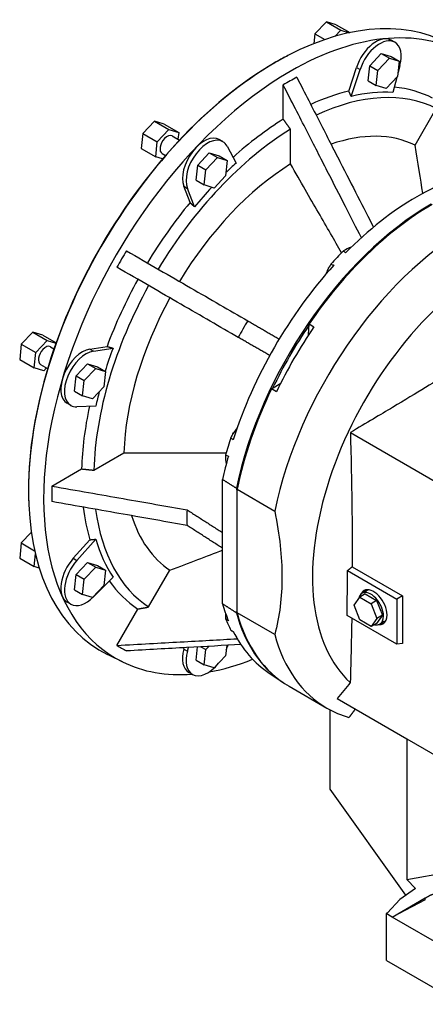
# Model space of a CAD drawing. Extents: x 2118 to 8803, y -595 to 4228.
# Drawn here: x 6893 to 7212, y 1297 to 2071 of the extents above; entities that cross this region are included whole.
import ezdxf

# ---------------------------------------------------------------- set-up
doc = ezdxf.new("R2010")
doc.units = 0
doc.header["$MEASUREMENT"] = 0
doc.layers.add('View', color=7, linetype='Continuous')

msp = doc.modelspace()

# ---------------------------------------------------------------- linework, layer by layer
at = {"layer": 'View'}
for p, q in [((7134.47, 2068.92), (7125.42, 2059.36)), ((7142.24, 2066.52), (7134.47, 2068.92)), ((7134.47, 2068.92), (7145.79, 2062.39)), ((7142.24, 2066.52), (7152.8, 2060.43)), ((7125.42, 2059.36), (7124.61, 2051.77)), ((7125.42, 2059.36), (7133.11, 2054.92)), ((7141.12, 2057.47), (7145.79, 2062.39)), ((7145.79, 2062.39), (7152.41, 2060.34)), ((7188.33, 2052.84), (7185.5, 2054.48)), ((7168.55, 2034.46), (7177.6, 2044.01)), ((7177.6, 2044.01), (7185.38, 2041.61)), ((7177.6, 2044.01), (7183.97, 2040.34)), ((7103.48, 2042.04), (7104.18, 2042.41)), ((7174.92, 2030.78), (7183.97, 2040.34)), ((7183.97, 2040.34), (7191.74, 2037.94)), ((7185.38, 2041.61), (7191.74, 2037.94)), ((7191.74, 2037.94), (7190.46, 2025.98)), ((7152.02, 2014.48), (7158.12, 2033.09)), ((7154, 2010.26), (7160.95, 2031.46)), ((7158.12, 2033.09), (7160.95, 2031.46)), ((7167.27, 2022.5), (7168.55, 2034.46)), ((7168.55, 2034.46), (7174.92, 2030.78)), ((7173.64, 2018.83), (7174.92, 2030.78)), ((7192.27, 2034.56), (7190.78, 2028.98)), ((7167.27, 2022.5), (7173.64, 2018.83)), ((7190.46, 2025.98), (7181.41, 2016.43)), ((7189.8, 2025.28), (7186.65, 2013.49)), ((7100.54, 1992.31), (7100.54, 2019.27)), ((7181.41, 2016.43), (7173.64, 2018.83)), ((7204.18, 1971.96), (7220.89, 2000.91)), ((6999.17, 1990.8), (6990.12, 1981.25)), ((7006.95, 1988.4), (6999.17, 1990.8)), ((6999.17, 1990.8), (7010.49, 1984.27)), ((6990.12, 1981.25), (6988.84, 1969.29)), ((6990.12, 1981.25), (7001.43, 1974.71)), ((7001.43, 1974.71), (7010.49, 1984.27)), ((7006.95, 1988.4), (7018.26, 1981.87)), ((7010.49, 1984.27), (7018.26, 1981.87)), ((7018.26, 1981.87), (7017.7, 1976.65)), ((7106.2, 1957.19), (7106.2, 1984.47)), ((7000.15, 1962.76), (7001.43, 1974.71)), ((7013.21, 1979.24), (7018.82, 1976)), ((7053.03, 1974.73), (7050.2, 1976.36)), ((6988.84, 1969.29), (7000.15, 1962.76)), ((7033.25, 1956.34), (7042.31, 1965.9)), ((7042.31, 1965.9), (7050.08, 1963.5)), ((7042.31, 1965.9), (7048.67, 1962.22)), ((7056.41, 1971.11), (7063.35, 1957.92)), ((7005.47, 1961.12), (7000.15, 1962.76)), ((7005.21, 1965.39), (7007.84, 1963.87)), ((7039.62, 1952.67), (7048.67, 1962.22)), ((7048.67, 1962.22), (7056.44, 1959.83)), ((7050.08, 1963.5), (7056.44, 1959.83)), ((7056.44, 1959.83), (7055.16, 1947.87)), ((7031.97, 1944.39), (7033.25, 1956.34)), ((7033.25, 1956.34), (7039.62, 1952.67)), ((7038.34, 1940.71), (7039.62, 1952.67)), ((7031.97, 1944.39), (7038.34, 1940.71)), ((7055.16, 1947.87), (7046.11, 1938.31)), ((7027.19, 1926.86), (7022.25, 1939.67)), ((7022.25, 1939.67), (7025.08, 1938.03)), ((7030.7, 1923.45), (7025.08, 1938.03)), ((7046.11, 1938.31), (7038.34, 1940.71)), ((7135.82, 1875.21), (7135.76, 1874.61)), ((7136.39, 1875.81), (7135.82, 1875.21)), ((7136.01, 1875.1), (7135.82, 1875.21)), ((7120.41, 1822.86), (7120.79, 1831.49)), ((7120.79, 1831.49), (7124.68, 1829.24)), ((6903.5, 1825.1), (6894.45, 1815.54)), ((6911.27, 1822.7), (6903.5, 1825.1)), ((6903.5, 1825.1), (6914.81, 1818.56)), ((6911.27, 1822.7), (6921.78, 1816.63)), ((6894.45, 1815.54), (6893.17, 1803.58)), ((6894.45, 1815.54), (6905.76, 1809.01)), ((6905.76, 1809.01), (6914.81, 1818.56)), ((6914.81, 1818.56), (6921.71, 1816.43)), ((6917.54, 1813.54), (6920.17, 1812.02)), ((6948.33, 1811.64), (6961.89, 1813.76)), ((6948.33, 1811.64), (6951.16, 1810)), ((6951.16, 1810), (6966.6, 1812.43)), ((6893.17, 1803.58), (6904.48, 1797.05)), ((6904.48, 1797.05), (6905.76, 1809.01)), ((6912.26, 1794.65), (6904.48, 1797.05)), ((6909.54, 1799.68), (6915.15, 1796.44)), ((6914.37, 1796.89), (6912.26, 1794.65)), ((6937.58, 1790.64), (6946.63, 1800.19)), ((6943.95, 1786.96), (6953, 1796.52)), ((6946.63, 1800.19), (6954.41, 1797.79)), ((6946.63, 1800.19), (6953, 1796.52)), ((6953, 1796.52), (6960.77, 1794.12)), ((6954.41, 1797.79), (6960.77, 1794.12)), ((6936.3, 1778.68), (6937.58, 1790.64)), ((6937.58, 1790.64), (6943.95, 1786.96)), ((6960.77, 1794.12), (6959.49, 1782.16)), ((6942.67, 1775.01), (6943.95, 1786.96)), ((6959.49, 1782.16), (6950.44, 1772.61)), ((7091.29, 1780.39), (7098.57, 1785.03)), ((7095.18, 1778.14), (7091.29, 1780.39)), ((6936.3, 1778.68), (6942.67, 1775.01)), ((6950.44, 1772.61), (6942.67, 1775.01)), ((6933.36, 1767.45), (6930.53, 1769.09)), ((6953.07, 1766.92), (6938.18, 1766.34)), ((7060.94, 1745.51), (7060.7, 1744.71)), ((7061.42, 1745.86), (7060.94, 1745.51)), ((7061.13, 1745.4), (7060.94, 1745.51)), ((7153.32, 1746.16), (7237.74, 1697.42)), ((6951.5, 1716.53), (6975.14, 1730.17)), ((6918.54, 1704.03), (6941.88, 1717.51)), ((7052.84, 1611.42), (7052.84, 1709.22)), ((7064.13, 1701.51), (7093.83, 1684.36)), ((7064.13, 1604.4), (7064.13, 1701.51)), ((6900.28, 1690.1), (6900.32, 1689.31)), ((6902.32, 1667.62), (6894.45, 1659.31)), ((6894.45, 1659.31), (6893.17, 1647.35)), ((6894.45, 1659.31), (6904.94, 1653.25)), ((6935.36, 1647.26), (6948.43, 1661.85)), ((6938.18, 1645.63), (6953.07, 1662.24)), ((6904.48, 1640.82), (6905.54, 1650.68)), ((6893.17, 1647.35), (6904.48, 1640.82)), ((6908.59, 1639.55), (6904.48, 1640.82)), ((6935.36, 1647.26), (6938.18, 1645.63)), ((6937.58, 1634.41), (6946.63, 1643.96)), ((6946.63, 1643.96), (6954.41, 1641.56)), ((6946.63, 1643.96), (6953, 1640.29)), ((6954.41, 1641.56), (6960.77, 1637.89)), ((6936.3, 1622.45), (6937.58, 1634.41)), ((6937.58, 1634.41), (6943.95, 1630.73)), ((6943.95, 1630.73), (6953, 1640.29)), ((6953, 1640.29), (6960.77, 1637.89)), ((6960.77, 1637.89), (6959.49, 1625.93)), ((6994.62, 1608.99), (7011.33, 1637.93)), ((7151.05, 1637.61), (7189.75, 1615.26)), ((7154.77, 1640.63), (7194.24, 1617.85)), ((6942.67, 1618.78), (6943.95, 1630.73)), ((6959.49, 1625.93), (6950.44, 1616.38)), ((6966.6, 1632.35), (6951.16, 1616.94)), ((6936.3, 1622.45), (6942.67, 1618.78)), ((6950.44, 1616.38), (6942.67, 1618.78)), ((7165, 1619.21), (7160.75, 1616.76)), ((7166.02, 1621.81), (7162.49, 1619.76)), ((7165, 1619.21), (7173.98, 1614.03)), ((7194.24, 1617.85), (7189.75, 1615.26)), ((7194.24, 1617.85), (7194.24, 1580.29)), ((6933.36, 1611.22), (6930.53, 1612.86)), ((7156.26, 1610.38), (7160.75, 1616.76)), ((7160.75, 1598.8), (7156.26, 1610.38)), ((7160.75, 1616.76), (7169.74, 1611.58)), ((7173.98, 1614.03), (7169.74, 1611.58)), ((7169.74, 1611.58), (7174.23, 1600)), ((7173.98, 1614.03), (7178.47, 1602.45)), ((7189.75, 1615.26), (7189.75, 1579.89)), ((6969.65, 1578.81), (6986.16, 1607.4)), ((7093.83, 1587.26), (7064.13, 1604.4)), ((7189.75, 1579.89), (7150.73, 1602.42)), ((7178.47, 1602.45), (7173.98, 1596.07)), ((7178.47, 1602.45), (7174.23, 1600)), ((7169.74, 1593.62), (7160.75, 1598.8)), ((7174.23, 1600), (7169.74, 1593.62)), ((7173.98, 1596.07), (7169.74, 1593.62)), ((7180.02, 1597.56), (7176.49, 1595.52)), ((7060.27, 1590.13), (7061.23, 1589.58)), ((7056.03, 1578.83), (7055.16, 1570.7)), ((7056.9, 1578.88), (7056.41, 1577.37)), ((7194.24, 1580.29), (7189.75, 1579.89)), ((6973.97, 1565.89), (6962.21, 1571.71)), ((7022.25, 1575.9), (7022.54, 1576.98)), ((7022.25, 1575.9), (7025.08, 1574.27)), ((7025.08, 1574.27), (7025.85, 1577.17)), ((7031.97, 1567.22), (7033.08, 1577.56)), ((7035.78, 1577.71), (7039.62, 1575.5)), ((7038.34, 1563.54), (7039.62, 1575.5)), ((7039.62, 1575.5), (7042.04, 1578.06)), ((7031.97, 1567.22), (7038.34, 1563.54)), ((7046.11, 1561.14), (7038.34, 1563.54)), ((7055.16, 1570.7), (7046.11, 1561.14)), ((7029.03, 1555.99), (7026.2, 1557.62)), ((7089.42, 1556.93), (7100.33, 1549.66)), ((7105.07, 1546.69), (7134.77, 1529.54)), ((7142.8, 1536.97), (7197.77, 1505.23)), ((7137.54, 1465.79), (7137.54, 1528.02)), ((7197.77, 1505.23), (7271.93, 1462.42)), ((7197.77, 1505.23), (7197.77, 1394.7)), ((7197.03, 1382.52), (7137.54, 1465.79)), ((7197.77, 1394.7), (7233.83, 1401.37)), ((7197.77, 1394.7), (7204.52, 1387.8)), ((7204.52, 1387.8), (7192.12, 1379.06)), ((7192.12, 1379.06), (7182.46, 1368.6)), ((7186.22, 1365.28), (7212.27, 1380.31)), ((7212.27, 1378.82), (7186.22, 1365.28)), ((7212.27, 1378.82), (7212.27, 1380.31)), ((7182.46, 1368.6), (7181.51, 1368)), ((7186.22, 1365.28), (7181.51, 1368)), ((7181.51, 1368), (7181.51, 1352.48)), ((7236.9, 1336.02), (7186.22, 1365.28)), ((7181.76, 1352.34), (7181.51, 1352.48)), ((7181.76, 1331.11), (7181.76, 1352.34)), ((7181.76, 1331.11), (7241.36, 1296.7))]:
    msp.add_line(p, q, dxfattribs=at)
for centre, major_axis, start_param, end_param in [((7094.5, 1812.6), (137.47, 238.11), -0.037066, 0.735585), ((7105.85, 1806.05), (137.06, 237.38), -0.037066, 0.785395), ((7173.5, 2033.69), (12, 20.78), 0, 1.919865), ((7176.33, 2032.06), (12, 20.78), 0, 1.919865), ((7176.33, 2032.06), (12, 20.78), -1.13446, 0), ((7093.83, 1812.99), (137.03, 237.33), -5.49779, -3.87718), ((7094.5, 1812.6), (137.47, 238.11), -5.49779, -3.87718), ((7093.83, 1812.99), (137.03, 237.33), -5.5476, -5.49779), ((7094.5, 1812.6), (137.47, 238.11), -5.5476, -5.49779), ((7093.83, 1812.99), (137.03, 237.33), -5.54942, -5.5476), ((7105.85, 1806.05), (137.06, 237.38), -5.49779, -3.10453), ((7105.85, 1806.05), (132.5, 229.5), -5.52609, -5.46948), ((7105.85, 1806.05), (116, 200.92), -5.78309, -5.59721), ((7111.5, 1802.78), (113.2, 196.07), -6.25005, -5.59139), ((7108.68, 1804.42), (-114.6, -198.49), 3.42504, 3.64354), ((7105.85, 1806.05), (116, 200.92), -6.25085, -6.02027), ((7105.85, 1806.05), (116, 200.92), -5.46545, -5.22092), ((7111.5, 1802.78), (113.2, 196.07), -5.46465, -4.74552), ((7111.5, 1802.78), (96.5, 167.14), -6.24432, -5.69403), ((7009.21, 1972.31), (-4, -6.93), 4.31969, 6.283185), ((7009.21, 1972.31), (-4, -6.93), 3.14159, 4.31969), ((7038.2, 1955.58), (12, 20.78), 0, 2.705265), ((7041.03, 1953.94), (12, 20.78), 0, 2.705265), ((7041.03, 1953.94), (12, 20.78), -0.349066, 0), ((7111.5, 1802.78), (96.5, 167.14), -5.45892, -4.75126), ((7108.68, 1804.42), (-114.6, -198.49), 4.21044, 4.2617), ((7205.55, 1748.49), (112.06, 194.08), -5.85924, -5.49779), ((7108.68, 1804.42), (-114.6, -198.49), 4.33604, 4.42894), ((7205.55, 1748.49), (112.06, 194.08), -5.49779, -5.13633), ((7105.85, 1806.05), (116, 200.92), -4.9977, -4.74472), ((7216.9, 1741.93), (112.47, 194.81), -5.49779, -4.197), ((7217.57, 1741.54), (112.5, 194.86), -5.49779, -4.84389), ((7247.27, 1724.4), (112.5, 194.86), -5.49779, -4.19445), ((7105.85, 1806.05), (132.5, 229.5), -4.74069, -4.68408), ((7203.43, 1749.71), (111.98, 193.95), -5.13894, -5.07124), ((7149.31, 1869.33), (-12.5, -21.65), 3.66112, 4.01169), ((7205.55, 1748.49), (112.06, 194.08), -5.07384, -4.35093), ((7149.31, 1869.33), (-12.5, -21.65), 4.62769, 4.99418), ((7105.85, 1806.05), (116, 200.92), -4.68006, -4.42708), ((7264.95, 1714.19), (100, 173.21), -5.39762, -3.267), ((7111.5, 1802.78), (113.2, 196.07), -4.67926, -3.96012), ((7111.5, 1802.78), (96.5, 167.14), -4.67352, -3.96586), ((7175.14, 1766.04), (106.37, 184.24), -4.74765, -4.67713), ((7217.57, 1741.54), (112.03, 194.03), -4.84026, -4.58451), ((7221.46, 1739.3), (-112.5, -194.86), 4.58089, 4.84389), ((6913.54, 1806.61), (-4, -6.93), 4.31969, 6.283185), ((6913.54, 1806.61), (-4, -6.93), 3.14159, 4.31969), ((6942.53, 1789.87), (12, 20.78), -5.84685, -3.14159), ((7108.68, 1804.42), (-114.6, -198.49), 4.99584, 5.08233), ((6945.36, 1788.24), (12, 20.78), -5.84685, -3.14159), ((7217.57, 1741.54), (112.5, 194.86), -4.58089, -4.19445), ((7108.68, 1804.42), (-114.6, -198.49), 5.15948, 5.21434), ((6945.36, 1788.24), (12, 20.78), -3.14159, -2.79253), ((7105.85, 1806.05), (116, 200.92), -4.20386, -3.95932), ((7072.77, 1736.77), (-12.5, -21.65), 4.43059, 4.79709), ((7203.43, 1749.71), (111.98, 193.95), -4.35354, -4.28584), ((7205.55, 1748.49), (112.06, 194.08), -4.28845, -4.1975), ((7072.77, 1736.77), (-12.5, -21.65), 5.41308, 5.76366), ((7105.85, 1806.05), (132.5, 229.5), -3.9553, -3.89869), ((7093.83, 1812.99), (137.03, 237.33), -3.87718, -3.87536), ((7094.5, 1812.6), (137.47, 238.11), -3.87718, -3.10453), ((7105.85, 1806.05), (116, 200.92), -3.79626, -3.64168), ((7111.5, 1802.78), (113.2, 196.07), -3.78859, -3.17473), ((7111.5, 1802.78), (96.5, 167.14), -3.62572, -3.18046), ((7175.14, 1766.04), (106.37, 184.24), -3.96225, -3.89173), ((7108.68, 1804.42), (-114.6, -198.49), 5.78123, 5.99974), ((6942.53, 1633.64), (12, 20.78), -5.06145, -3.14159), ((6945.36, 1632.01), (12, 20.78), -5.06145, -3.14159), ((7105.85, 1806.05), (116, 200.92), -3.40451, -3.17393), ((7169.49, 1607.64), (-7, 12.12), 0, 0.602316), ((7171.61, 1608.86), (7.5, -12.99), -3.14159, -2.76337), ((7169.49, 1607.64), (-7, 12.12), 3.92699, 6.283185), ((7173.02, 1609.68), (-7.5, 12.99), 0.094421, 0.367208), ((7171.61, 1608.86), (7.5, -12.99), -5.49779, -3.14159), ((7173.02, 1609.68), (7, -12.12), -3.40997, -3.14159), ((6945.36, 1632.01), (12, 20.78), -3.14159, -2.00713), ((7205.55, 1748.49), (112.06, 194.08), -3.65648, -3.56554), ((7072.77, 1611.78), (-12.5, -21.65), 5.38865, 5.58249), ((7216.9, 1741.93), (112.47, 194.81), -3.65699, -3.17866), ((7217.57, 1741.54), (112.5, 194.86), -3.65953, -3.14159), ((7171.61, 1608.86), (7.5, -12.99), 0, 0.785395), ((7203.43, 1749.71), (111.98, 193.95), -3.56814, -3.50044), ((7169.49, 1607.64), (-7, 12.12), 2.63903, 3.14159), ((7171.61, 1608.86), (7.5, -12.99), -0.37822, 0), ((7169.49, 1607.64), (-7, 12.12), 3.14159, 3.92699), ((7173.02, 1609.68), (-7.5, 12.99), 2.77438, 3.04717), ((7173.02, 1609.68), (7, -12.12), 0, 0.268375), ((7072.77, 1611.78), (-12.5, -21.65), 6.19848, 6.283185), ((7205.55, 1748.49), (112.06, 194.08), -3.50305, -3.17866), ((7247.27, 1724.4), (112.5, 194.86), -3.65953, -3.14159), ((7105.85, 1806.05), (132.5, 229.5), -3.1699, -3.11329), ((7038.2, 1578.4), (12, 20.78), -4.27606, -3.14159), ((7041.03, 1576.77), (12, 20.78), -4.27606, -3.14159), ((7041.03, 1576.77), (12, 20.78), -1.31712, -1.22173), ((7105.85, 1806.05), (137.06, 237.38), -3.10453, -2.76569), ((7041.03, 1576.77), (12, 20.78), -3.14159, -1.82168), ((7105.85, 1806.05), (137.06, 237.38), -2.69075, -2.50854), ((7216.9, 1741.93), (112.47, 194.81), -3.17866, -3.17568), ((7247.27, 1724.4), (112.5, 194.86), -3.14159, -2.99648)]:
    msp.add_ellipse(centre, major_axis=major_axis, ratio=0.57735, start_param=start_param, end_param=end_param, dxfattribs=at)
for points, degree, knots in [([(7111.15, 2025.39), (7117.61, 2012.78), (7123.61, 2001.05), (7129.24, 1990.05), (7134.87, 1979.05), (7140.12, 1968.78), (7145.07, 1959.11), (7150.02, 1949.44), (7154.66, 1940.37), (7159.04, 1931.8), (7163.43, 1923.23), (7167.56, 1915.16), (7171.47, 1907.51)], 3, [0, 0, 0, 0, 31.2296, 31.2296, 31.2296, 62.4593, 62.4593, 62.4593, 93.6889, 93.6889, 93.6889, 124.919, 124.919, 124.919, 124.919]), ([(7161.96, 1899.24), (7158, 1906.99), (7153.81, 1915.17), (7149.36, 1923.87), (7144.91, 1932.57), (7140.19, 1941.79), (7135.16, 1951.63), (7130.12, 1961.47), (7124.77, 1971.93), (7119.03, 1983.16), (7113.28, 1994.38), (7107.15, 2006.36), (7100.54, 2019.27)], 3, [32.4578, 32.4578, 32.4578, 32.4578, 64.4208, 64.4208, 64.4208, 96.3838, 96.3838, 96.3838, 128.347, 128.347, 128.347, 160.31, 160.31, 160.31, 160.31]), ([(7146.45, 1887.42), (7140.89, 1897.07), (7134.85, 1907.53), (7128.2, 1919.05), (7121.55, 1930.58), (7114.29, 1943.17), (7106.2, 1957.19)], 3, [56.4623, 56.4623, 56.4623, 56.4623, 91.9159, 91.9159, 91.9159, 127.37, 127.37, 127.37, 127.37]), ([(6977.15, 1889.01), (6994.9, 1878.76), (7011.63, 1869.11), (7027.49, 1859.95), (7043.35, 1850.79), (7058.34, 1842.14), (7072.59, 1833.91)], 3, [0, 0, 0, 0, 55.5364, 55.5364, 55.5364, 111.073, 111.073, 111.073, 111.073]), ([(7065.09, 1820.92), (7050.84, 1829.15), (7035.85, 1837.8), (7019.99, 1846.96), (7004.13, 1856.11), (6987.4, 1865.77), (6969.65, 1876.02)], 3, [0, 0, 0, 0, 55.5364, 55.5364, 55.5364, 111.073, 111.073, 111.073, 111.073]), ([(7253.51, 1806.9), (7247.24, 1802.94), (7240.85, 1798.95), (7234.09, 1794.77), (7227.33, 1790.58), (7220.21, 1786.22), (7212.43, 1781.49), (7204.64, 1776.76), (7196.19, 1771.66), (7186.57, 1765.91), (7181.76, 1763.03), (7176.65, 1759.99), (7171.15, 1756.72), (7165.65, 1753.45), (7159.75, 1749.96), (7153.32, 1746.16)], 3, [175.589, 175.589, 175.589, 175.589, 209.744, 209.744, 209.744, 243.899, 243.899, 243.899, 278.054, 278.054, 278.054, 295.131, 295.131, 295.131, 312.209, 312.209, 312.209, 312.209]), ([(7153.32, 1746.16), (7153.62, 1734.99), (7153.86, 1724.88), (7154.05, 1715.42), (7154.25, 1705.96), (7154.4, 1697.14), (7154.51, 1688.69), (7154.62, 1680.24), (7154.7, 1672.15), (7154.74, 1664.21), (7154.78, 1656.27), (7154.79, 1648.48), (7154.77, 1640.63)], 3, [62.6541, 62.6541, 62.6541, 62.6541, 100.271, 100.271, 100.271, 137.888, 137.888, 137.888, 175.505, 175.505, 175.505, 213.121, 213.121, 213.121, 213.121]), ([(6975.14, 1730.17), (6991.32, 1730.18), (7005.85, 1730.18), (7019.16, 1730.18), (7032.47, 1730.19), (7044.54, 1730.19), (7055.68, 1730.2)], 3, [0, 0, 0, 0, 35.4536, 35.4536, 35.4536, 70.9072, 70.9072, 70.9072, 70.9072]), ([(6918.54, 1704.03), (6938.31, 1700.56), (6956.93, 1697.29), (6974.59, 1694.18), (6992.24, 1691.08), (7008.94, 1688.15), (7024.8, 1685.36)], 3, [0, 0, 0, 0, 55.5364, 55.5364, 55.5364, 111.073, 111.073, 111.073, 111.073]), ([(7024.8, 1673.12), (7008.94, 1675.9), (6992.24, 1678.83), (6974.59, 1681.94), (6956.93, 1685.04), (6938.31, 1688.31), (6918.54, 1691.78)], 3, [0, 0, 0, 0, 55.5364, 55.5364, 55.5364, 111.073, 111.073, 111.073, 111.073]), ([(7093.83, 1684.36), (7095.75, 1674.86), (7097.15, 1665.89), (7098.09, 1657.29), (7099.02, 1648.7), (7099.48, 1640.49), (7099.48, 1632.54), (7099.48, 1624.6), (7099.02, 1616.92), (7098.09, 1609.4), (7097.15, 1601.89), (7095.75, 1594.54), (7093.83, 1587.26)], 3, [0, 0, 0, 0, 30, 30, 30, 60, 60, 60, 90, 90, 90, 120, 120, 120, 120]), ([(7154.38, 1600.31), (7154.26, 1592.77), (7154.1, 1584.92), (7153.91, 1576.55), (7153.72, 1568.17), (7153.5, 1559.28), (7153.22, 1549.57)], 3, [275.443, 275.443, 275.443, 275.443, 308.486, 308.486, 308.486, 341.529, 341.529, 341.529, 341.529]), ([(6969.65, 1578.81), (6987.23, 1579.78), (7003.81, 1580.69), (7019.53, 1581.56), (7035.26, 1582.43), (7050.13, 1583.25), (7064.27, 1584.03)], 3, [0, 0, 0, 0, 55.0068, 55.0068, 55.0068, 110.014, 110.014, 110.014, 110.014]), ([(7067.15, 1579.45), (7053.63, 1578.7), (7039.43, 1577.91), (7024.47, 1577.09), (7009.51, 1576.26), (6993.78, 1575.4), (6977.15, 1574.48)], 3, [7.01135, 7.01135, 7.01135, 7.01135, 59.0421, 59.0421, 59.0421, 111.073, 111.073, 111.073, 111.073]), ([(7212.27, 1380.31), (7216.63, 1382.69), (7221.56, 1384.6), (7226.9, 1386), (7232.5, 1386.85), (7238.22, 1387.12), (7243.87, 1386.8), (7249.32, 1385.91), (7254.4, 1384.47), (7258.97, 1382.52), (7262.89, 1380.12), (7266.07, 1377.33), (7268.4, 1374.23), (7269.83, 1370.91), (7270.31, 1367.46)], 1, [4.71239, 4.71239, 4.88069, 5.04899, 5.21729, 5.38559, 5.55389, 5.72219, 5.89049, 6.05879, 6.22709, 6.39539, 6.56368, 6.73198, 6.90028, 7.06858, 7.06858])]:
    msp.add_open_spline(points, degree=degree, knots=knots, dxfattribs=at)
for points, degree in [([(7154, 2010.26), (7153.02, 2012.35), (7152.02, 2014.48)], 2), ([(7106.2, 1984.47), (7103.41, 1988.35), (7100.54, 1992.31)], 2), ([(7210.31, 1934.14), (7208.45, 1945.63), (7206.43, 1958.13), (7204.18, 1971.96)], 3), ([(7030.7, 1923.45), (7028.95, 1925.15), (7027.19, 1926.86)], 2), ([(7149.51, 1887.29), (7148.96, 1887.79), (7148.37, 1888.32), (7147.81, 1888.81)], 3), ([(7137.91, 1878.36), (7138.71, 1878.11), (7139.56, 1877.86), (7140.36, 1877.63)], 3), ([(7072.59, 1833.91), (7084.89, 1826.81), (7097.31, 1819.64)], 2), ([(7089.81, 1806.65), (7077.39, 1813.82), (7065.09, 1820.92)], 2), ([(6961.89, 1813.76), (6964.26, 1813.09), (6966.6, 1812.43)], 2), ([(7061.11, 1740.36), (7060.51, 1740.95), (7059.87, 1741.56), (7059.26, 1742.13)], 3), ([(7055.16, 1728.32), (7055.86, 1728.09), (7056.61, 1727.84), (7057.32, 1727.61)], 3), ([(6941.88, 1717.51), (6946.75, 1717.01), (6951.5, 1716.53)], 2), ([(7052.84, 1709.22), (7058.22, 1705.82), (7063.6, 1702.42)], 2), ([(7063.6, 1702.42), (7063.87, 1701), (7064.13, 1699.6)], 2), ([(7024.8, 1685.36), (7038.75, 1676.42), (7052.84, 1667.38)], 2), ([(7052.84, 1655.14), (7038.75, 1664.17), (7024.8, 1673.12)], 2), ([(6948.43, 1661.85), (6950.77, 1662.05), (6953.07, 1662.24)], 2), ([(7011.33, 1637.93), (7026.75, 1643.79), (7040.43, 1648.98), (7052.84, 1653.7)], 3), ([(7150.73, 1602.42), (7150.91, 1614.66), (7151.01, 1626.19), (7151.05, 1637.61)], 3), ([(7151.05, 1637.61), (7152.96, 1639.16), (7154.77, 1640.63)], 2), ([(7063.6, 1604.43), (7058.22, 1607.93), (7052.84, 1611.42)], 2), ([(6986.16, 1607.4), (6990.44, 1608.2), (6994.62, 1608.99)], 2), ([(7064.13, 1606.57), (7063.87, 1605.5), (7063.6, 1604.43)], 2), ([(7057.32, 1598.2), (7056.61, 1598.75), (7055.86, 1599.34), (7055.16, 1599.89)], 3), ([(7059.26, 1590.82), (7059.87, 1590.49), (7060.51, 1590.14), (7061.11, 1589.82)], 3), ([(7153.22, 1549.57), (7150.04, 1545.41), (7146.57, 1541.22), (7142.8, 1536.97)], 3), ([(7157.1, 1528.71), (7154.76, 1525.46), (7152.22, 1522.2)], 2)]:
    msp.add_open_spline(points, degree=degree, dxfattribs=at)

doc.saveas('drawing.dxf')
